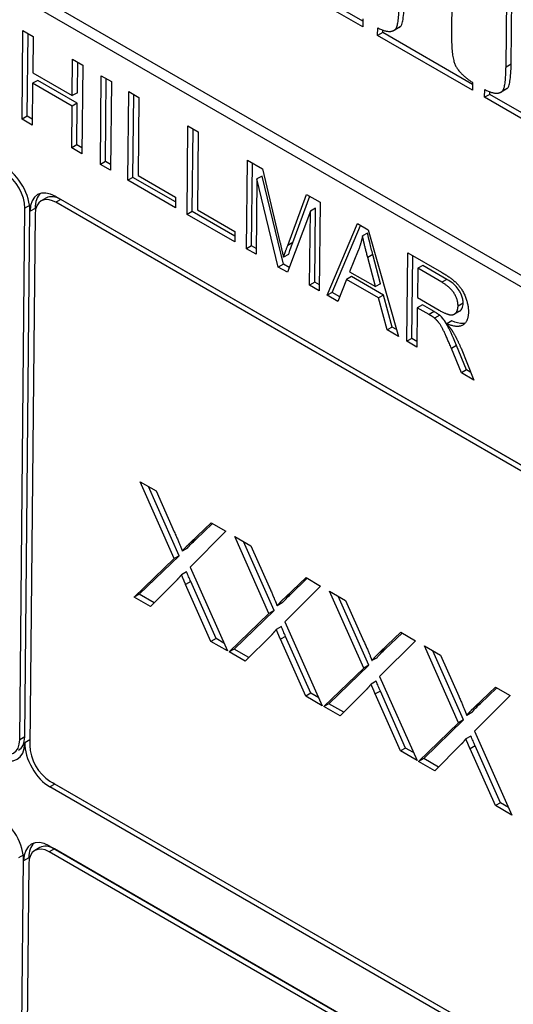
# Model space of a CAD drawing. Units: millimetres. Extents: x 218 to 2926, y 27 to 3814.
# Drawn here: x 634 to 645, y 2691 to 2712 of the extents above; entities that cross this region are included whole.
import ezdxf

# ---------------------------------------------------------------- set-up
doc = ezdxf.new("R2010")
doc.units = ezdxf.units.MM
doc.header["$LTSCALE"] = 14
doc.layers.add('Visible Edges(Hillmar_metric)', color=7, linetype='Continuous', lineweight=25)
doc.layers.add('Visible Tangent Edges(Hillmar_Metric)', color=7, linetype='Continuous', lineweight=25, true_color=0xc0c0c0)

msp = doc.modelspace()

# ---------------------------------------------------------------- linework, layer by layer
at = {"layer": 'Visible Edges(Hillmar_metric)'}
for p, q in [((676.5592, 2688.2444), (621.782, 2719.8701)), ((621.562, 2719.746), (676.3392, 2688.1203)), ((644.4635, 2711.0896), (644.5084, 2715.6498)), ((644.5735, 2711.1516), (644.6184, 2715.7119)), ((643.3207, 2715.2599), (643.2863, 2711.7692)), ((641.3632, 2711.9613), (638.4965, 2713.6164)), ((641.3644, 2712.0861), (638.6065, 2713.6784)), ((641.3649, 2712.1335), (641.3632, 2711.9613)), ((633.9967, 2709.964), (634.0156, 2711.8799)), ((634.0156, 2711.8799), (634.2344, 2711.7536)), ((634.1067, 2710.026), (634.1243, 2711.8171)), ((641.6867, 2711.7745), (641.6883, 2711.9415)), ((641.7967, 2711.8365), (641.6867, 2711.7745)), ((643.7401, 2710.589), (641.6867, 2711.7745)), ((641.7967, 2711.8365), (641.7972, 2711.8915)), ((643.7413, 2710.7138), (641.7967, 2711.8365)), ((642.1538, 2711.9479), (642.0439, 2711.8859)), ((642.1729, 2711.9604), (642.063, 2711.8983)), ((634.2344, 2711.7536), (634.2266, 2710.9665)), ((635.0818, 2710.4727), (635.0895, 2711.2598)), ((635.0895, 2711.2598), (635.3083, 2711.1335)), ((635.1917, 2710.5348), (635.1983, 2711.1971)), ((635.3083, 2711.1335), (635.2895, 2709.2176)), ((634.2266, 2710.9665), (635.0818, 2710.4727)), ((634.2244, 2710.7401), (634.2155, 2709.8376)), ((634.3344, 2710.8022), (634.2244, 2710.7401)), ((635.0795, 2710.2464), (634.2244, 2710.7401)), ((635.1895, 2710.3084), (634.3344, 2710.8022)), ((635.6906, 2708.986), (635.7095, 2710.9019)), ((635.7095, 2710.9019), (635.9283, 2710.7756)), ((635.8006, 2709.048), (635.8182, 2710.8391)), ((635.9283, 2710.7756), (635.9094, 2708.8596)), ((643.7417, 2710.7559), (643.7401, 2710.589)), ((635.1917, 2710.5348), (635.0818, 2710.4727)), ((636.2842, 2708.6433), (636.3031, 2710.5592)), ((636.3031, 2710.5592), (636.5219, 2710.4329)), ((636.3942, 2708.7053), (636.4118, 2710.4964)), ((644.0007, 2710.4385), (644.0023, 2710.6055)), ((644.1107, 2710.5005), (644.0007, 2710.4385)), ((644.1107, 2710.5005), (644.1112, 2710.5555)), ((646.0553, 2709.3778), (644.1107, 2710.5005)), ((644.4679, 2710.6119), (644.3579, 2710.5499)), ((644.487, 2710.6244), (644.377, 2710.5623)), ((635.1895, 2710.3084), (635.0795, 2710.2464)), ((635.1806, 2709.406), (635.1895, 2710.3084)), ((636.5219, 2710.4329), (636.5052, 2708.7433)), ((646.0541, 2709.253), (644.0007, 2710.4385)), ((635.0706, 2709.3439), (635.0795, 2710.2464)), ((634.1067, 2710.026), (633.9967, 2709.964)), ((634.2155, 2709.8376), (633.9967, 2709.964)), ((634.2167, 2709.9625), (634.1067, 2710.026)), ((637.5656, 2707.9034), (637.5845, 2709.8194)), ((637.5845, 2709.8194), (637.8033, 2709.693)), ((637.6756, 2707.9655), (637.6933, 2709.7566)), ((637.8033, 2709.693), (637.7867, 2708.0034)), ((635.1806, 2709.406), (635.0706, 2709.3439)), ((635.2895, 2709.2176), (635.0706, 2709.3439)), ((635.2907, 2709.3424), (635.1806, 2709.406)), ((635.8006, 2709.048), (635.6906, 2708.986)), ((635.9107, 2708.9845), (635.8006, 2709.048)), ((638.8496, 2707.1621), (638.8685, 2709.0781)), ((638.8685, 2709.0781), (639.1967, 2708.8886)), ((638.9596, 2707.2242), (638.9772, 2709.0153)), ((635.9094, 2708.8596), (635.6906, 2708.986)), ((639.1967, 2708.8886), (639.5744, 2707.3061)), ((636.3942, 2708.7053), (636.2842, 2708.6433)), ((637.3154, 2708.0479), (636.2842, 2708.6433)), ((637.3166, 2708.1728), (636.3942, 2708.7053)), ((636.5052, 2708.7433), (637.3176, 2708.2743)), ((639.0757, 2708.672), (639.0596, 2707.0409)), ((639.1857, 2708.7341), (639.0757, 2708.672)), ((639.5375, 2706.765), (639.0757, 2708.672)), ((639.6475, 2706.827), (639.1857, 2708.7341)), ((634.5216, 2708.2588), (634.4116, 2708.1968)), ((675.2003, 2684.7958), (634.7224, 2708.1658)), ((634.7236, 2708.2935), (675.2016, 2684.9235)), ((675.2538, 2684.8905), (634.8324, 2708.2278)), ((637.3176, 2708.2743), (637.3154, 2708.0479)), ((639.7419, 2707.2329), (640.1512, 2708.3375)), ((639.8519, 2707.295), (640.2228, 2708.2961)), ((640.1512, 2708.3375), (640.4442, 2708.1683)), ((640.4442, 2708.1683), (640.4253, 2706.2524)), ((633.9442, 2696.5403), (634.0574, 2708.0359)), ((634.0541, 2696.6024), (634.1666, 2708.0159)), ((634.2774, 2708.0344), (634.1674, 2707.9724)), ((637.6756, 2707.9655), (637.5656, 2707.9034)), ((638.5981, 2707.4329), (637.6756, 2707.9655)), ((637.7867, 2708.0034), (638.5991, 2707.5344)), ((640.2311, 2707.9771), (639.7337, 2706.6517)), ((640.2153, 2706.3736), (640.2311, 2707.9771)), ((640.3411, 2708.0391), (640.2311, 2707.9771)), ((640.3253, 2706.4357), (640.3411, 2708.0391)), ((634.2774, 2707.9089), (634.1641, 2696.4133)), ((638.5968, 2707.3081), (637.5656, 2707.9034)), ((638.5991, 2707.5344), (638.5968, 2707.3081)), ((640.5963, 2706.1536), (641.249, 2707.7036)), ((640.7063, 2706.2157), (641.3165, 2707.6647)), ((641.249, 2707.7036), (641.4854, 2707.5671)), ((641.4854, 2707.5671), (642.1406, 2705.2621)), ((641.4702, 2707.4988), (641.3602, 2707.4368)), ((638.9596, 2707.2242), (638.8496, 2707.1621)), ((639.0596, 2707.0409), (638.8496, 2707.1621)), ((639.0608, 2707.1657), (638.9596, 2707.2242)), ((641.2673, 2707.1218), (641.0794, 2706.6648)), ((639.7609, 2707.0391), (639.6509, 2706.9771)), ((641.6403, 2706.341), (641.472, 2706.9728)), ((641.7503, 2706.4031), (641.582, 2707.0348)), ((642.3179, 2705.1597), (642.3368, 2707.0756)), ((642.3368, 2707.0756), (643.0687, 2706.653)), ((642.4279, 2705.2217), (642.4456, 2707.0128)), ((639.6475, 2706.827), (639.5375, 2706.765)), ((639.7337, 2706.6517), (639.5375, 2706.765)), ((639.7724, 2706.7549), (639.6475, 2706.827)), ((641.0794, 2706.6648), (641.6403, 2706.341)), ((642.5535, 2706.7375), (642.5473, 2706.1038)), ((642.6635, 2706.7996), (642.5535, 2706.7375)), ((643.0754, 2706.4362), (642.5535, 2706.7375)), ((643.1854, 2706.4983), (642.6635, 2706.7996)), ((641.0145, 2706.4952), (640.8277, 2706.0201)), ((641.1245, 2706.5573), (641.0145, 2706.4952)), ((641.7062, 2706.0959), (641.0145, 2706.4952)), ((641.8162, 2706.158), (641.1245, 2706.5573)), ((640.3253, 2706.4357), (640.2153, 2706.3736)), ((640.4253, 2706.2524), (640.2153, 2706.3736)), ((640.4265, 2706.3772), (640.3253, 2706.4357)), ((641.7503, 2706.4031), (641.6403, 2706.341)), ((640.7063, 2706.2157), (640.5963, 2706.1536)), ((640.8277, 2706.0201), (640.5963, 2706.1536)), ((640.868, 2706.1224), (640.7063, 2706.2157)), ((641.8162, 2706.158), (641.7062, 2706.0959)), ((641.8916, 2705.4058), (641.7062, 2706.0959)), ((642.0016, 2705.4679), (641.8162, 2706.158)), ((642.5473, 2706.1038), (643.0164, 2705.8329)), ((642.5451, 2705.8847), (642.5368, 2705.0333)), ((642.6551, 2705.9468), (642.5451, 2705.8847)), ((642.7979, 2705.7388), (642.5451, 2705.8847)), ((642.9079, 2705.8008), (642.6551, 2705.9468)), ((643.4569, 2705.809), (643.347, 2705.747)), ((643.0298, 2705.7216), (642.9198, 2705.6596)), ((643.2917, 2705.5998), (643.1817, 2705.5378)), ((642.0016, 2705.4679), (641.8916, 2705.4058)), ((642.1406, 2705.2621), (641.8916, 2705.4058)), ((642.0979, 2705.4123), (642.0016, 2705.4679)), ((642.4279, 2705.2217), (642.3179, 2705.1597)), ((642.538, 2705.1582), (642.4279, 2705.2217)), ((642.5368, 2705.0333), (642.3179, 2705.1597)), ((643.4975, 2704.4786), (643.2826, 2705.0036)), ((643.6075, 2704.5407), (643.3926, 2705.0657)), ((643.4901, 2705.0072), (643.7704, 2704.3211)), ((643.6075, 2704.5407), (643.4975, 2704.4786)), ((643.7033, 2704.4854), (643.6075, 2704.5407)), ((643.7704, 2704.3211), (643.4975, 2704.4786)), ((637.2848, 2700.4584), (636.5474, 2702.1217)), ((636.5474, 2702.1217), (636.8928, 2701.9223)), ((637.3948, 2700.5205), (636.7322, 2702.015)), ((636.8928, 2701.9223), (637.2888, 2701.0357)), ((637.6407, 2700.8071), (638.0867, 2701.233)), ((637.7507, 2700.8692), (638.1147, 2701.2168)), ((638.0867, 2701.233), (638.4036, 2701.05)), ((638.4036, 2701.05), (637.6287, 2700.2755)), ((639.3355, 2699.2745), (638.5981, 2700.9377)), ((638.5981, 2700.9377), (638.9435, 2700.7383)), ((637.7507, 2700.8692), (637.6407, 2700.8071)), ((639.4455, 2699.3365), (638.7829, 2700.8311)), ((638.9435, 2700.7383), (639.3395, 2699.8518)), ((636.5316, 2699.6873), (637.3948, 2700.5205)), ((637.3948, 2700.5205), (637.2848, 2700.4584)), ((637.5718, 2700.6826), (637.4618, 2700.6206)), ((636.4217, 2699.6252), (637.2848, 2700.4584)), ((637.6287, 2700.2755), (638.4388, 2698.4606)), ((637.5533, 2700.1725), (637.4433, 2700.1104)), ((637.3375, 2699.9874), (636.7721, 2699.4229)), ((638.0816, 2698.6668), (637.5339, 2699.8995)), ((638.1916, 2698.7289), (637.6439, 2699.9615)), ((640.4542, 2699.8661), (639.6794, 2699.0916)), ((639.6913, 2699.6232), (640.1373, 2700.0491)), ((639.8013, 2699.6852), (640.1654, 2700.0329)), ((640.1373, 2700.0491), (640.4542, 2699.8661)), ((636.5316, 2699.6873), (636.4217, 2699.6252)), ((636.8518, 2699.5024), (636.5316, 2699.6873)), ((639.8013, 2699.6852), (639.6913, 2699.6232)), ((641.3861, 2698.0905), (640.6487, 2699.7538)), ((640.6487, 2699.7538), (640.9942, 2699.5544)), ((641.4961, 2698.1526), (640.8335, 2699.6471)), ((636.7721, 2699.4229), (636.4217, 2699.6252)), ((639.6224, 2699.4987), (639.5124, 2699.4366)), ((640.9942, 2699.5544), (641.3901, 2698.6678)), ((638.4723, 2698.4413), (639.3355, 2699.2745)), ((638.5823, 2698.5033), (639.4455, 2699.3365)), ((639.4455, 2699.3365), (639.3355, 2699.2745)), ((639.6794, 2699.0916), (640.4894, 2697.2767)), ((639.3882, 2698.8035), (638.8228, 2698.2389)), ((639.6039, 2698.9885), (639.4939, 2698.9265)), ((641.742, 2698.4392), (642.188, 2698.8651)), ((641.852, 2698.5013), (642.216, 2698.8489)), ((642.188, 2698.8651), (642.5049, 2698.6821)), ((638.1916, 2698.7289), (638.0816, 2698.6668)), ((638.4388, 2698.4606), (638.0816, 2698.6668)), ((638.3633, 2698.6298), (638.1916, 2698.7289)), ((640.1323, 2697.4829), (639.5846, 2698.7155)), ((640.2423, 2697.5449), (639.6946, 2698.7776)), ((642.5049, 2698.6821), (641.73, 2697.9076)), ((643.4368, 2696.9066), (642.6994, 2698.5699)), ((642.6994, 2698.5699), (643.0448, 2698.3704)), ((638.5823, 2698.5033), (638.4723, 2698.4413)), ((638.8228, 2698.2389), (638.4723, 2698.4413)), ((638.9024, 2698.3185), (638.5823, 2698.5033)), ((641.852, 2698.5013), (641.742, 2698.4392)), ((643.5468, 2696.9686), (642.8842, 2698.4632)), ((643.0448, 2698.3704), (643.4408, 2697.4839)), ((640.633, 2697.3194), (641.4961, 2698.1526)), ((641.4961, 2698.1526), (641.3861, 2698.0905)), ((641.6731, 2698.3147), (641.5631, 2698.2527)), ((640.523, 2697.2573), (641.3861, 2698.0905)), ((641.6546, 2697.8046), (641.5446, 2697.7425)), ((641.73, 2697.9076), (642.5401, 2696.0927)), ((640.2423, 2697.5449), (640.1323, 2697.4829)), ((640.4139, 2697.4458), (640.2423, 2697.5449)), ((641.4388, 2697.6195), (640.8734, 2697.055)), ((642.183, 2696.2989), (641.6352, 2697.5316)), ((642.2929, 2696.361), (641.7452, 2697.5936)), ((643.7926, 2697.2553), (644.2386, 2697.6812)), ((643.9026, 2697.3173), (644.2667, 2697.665)), ((644.2386, 2697.6812), (644.5556, 2697.4982)), ((640.4894, 2697.2767), (640.1323, 2697.4829)), ((640.633, 2697.3194), (640.523, 2697.2573)), ((640.9531, 2697.1345), (640.633, 2697.3194)), ((644.5556, 2697.4982), (643.7807, 2696.7237)), ((643.9026, 2697.3173), (643.7926, 2697.2553)), ((640.8734, 2697.055), (640.523, 2697.2573)), ((643.7237, 2697.1308), (643.6138, 2697.0687)), ((642.5736, 2696.0734), (643.4368, 2696.9066)), ((642.6836, 2696.1354), (643.5468, 2696.9686)), ((643.5468, 2696.9686), (643.4368, 2696.9066)), ((643.7807, 2696.7237), (644.5908, 2694.9088)), ((634.1641, 2696.5388), (634.0541, 2696.4768)), ((643.4895, 2696.4356), (642.9241, 2695.871)), ((643.7052, 2696.6206), (643.5952, 2696.5586)), ((642.2929, 2696.361), (642.183, 2696.2989)), ((642.5401, 2696.0927), (642.183, 2696.2989)), ((642.4646, 2696.2619), (642.2929, 2696.361)), ((644.2336, 2695.115), (643.6859, 2696.3476)), ((644.3436, 2695.177), (643.7959, 2696.4097)), ((642.6836, 2696.1354), (642.5736, 2696.0734)), ((642.9241, 2695.871), (642.5736, 2696.0734)), ((643.0037, 2695.9506), (642.6836, 2696.1354)), ((634.5991, 2695.6484), (675.077, 2672.2784)), ((675.0758, 2672.1507), (634.5978, 2695.5206)), ((675.1857, 2672.2127), (634.7078, 2695.5827)), ((644.3436, 2695.177), (644.2336, 2695.115)), ((644.5153, 2695.0779), (644.3436, 2695.177)), ((644.5908, 2694.9088), (644.2336, 2695.115)), ((634.3832, 2694.2087), (634.2732, 2694.1466)), ((675.0619, 2670.7457), (634.584, 2694.1156)), ((634.5852, 2694.2433), (675.0632, 2670.8734)), ((675.1154, 2670.8403), (634.694, 2694.1777)), ((633.8529, 2676.1658), (634.0282, 2693.9657)), ((634.139, 2693.9843), (634.029, 2693.9222)), ((634.139, 2693.8587), (633.9629, 2675.9767))]:
    msp.add_line(p, q, dxfattribs=at)
for centre, major_axis, start_param, end_param in [((633.6174, 2708.2899), (-0.3057, 0.5419), 3.9327753, 5.5035716), ((633.6174, 2708.2899), (0.3822, -0.6774), 0.7911826, 2.361979), ((634.7173, 2707.6548), (-0.3822, 0.6774), 5.5035716, 7.0743679), ((634.8273, 2707.7169), (-0.3822, 0.6774), 0.1394812, 0.7911826), ((634.7173, 2707.6548), (-0.3057, 0.5419), 5.5035716, 7.0743679), ((634.8273, 2707.7169), (-0.3057, 0.5419), 5.5035716, 6.2831853), ((633.5042, 2696.7943), (0.3822, -0.6774), 5.5035716, 7.0743679), ((633.5042, 2696.7943), (0.3057, -0.5419), 5.5035716, 7.0743679), ((633.6142, 2696.8564), (0.3057, -0.5419), 0, 0.7911826), ((634.6041, 2696.1593), (-0.3822, 0.6774), 0.7911826, 2.361979), ((634.7141, 2696.2213), (-0.3822, 0.6774), 0.7911826, 0.858259), ((634.6041, 2696.1593), (0.3057, -0.5419), 3.9327753, 5.5035716), ((634.7141, 2696.2213), (-0.3822, 0.6774), 2.2668282, 2.361979), ((633.479, 2694.2398), (0.3822, -0.6774), 0.7911826, 2.361979), ((634.579, 2693.6047), (-0.3822, 0.6774), 5.5035716, 7.0743679), ((634.6889, 2693.6668), (-0.3822, 0.6774), 0.1394812, 0.7911826), ((634.579, 2693.6047), (-0.3057, 0.5419), 5.5035716, 7.0743679), ((634.6889, 2693.6668), (-0.3057, 0.5419), 5.5035716, 6.2831853)]:
    msp.add_ellipse(centre, major_axis=major_axis, ratio=0.5839157, start_param=start_param, end_param=end_param, dxfattribs=at)
for points, degree in [([(642.063, 2711.8983), (642.1449, 2711.956), (642.1495, 2712.4256)], 2), ([(641.6883, 2711.9415), (641.94, 2711.8066), (642.063, 2711.8983)], 2), ([(642.1538, 2711.9479), (642.1604, 2711.9516), (642.1668, 2711.9558), (642.1729, 2711.9604)], 3), ([(643.2863, 2711.7692), (643.2817, 2711.2997), (643.4678, 2710.935), (643.7417, 2710.7559)], 2), ([(644.377, 2710.5623), (644.4589, 2710.62), (644.4635, 2711.0896)], 2), ([(644.0023, 2710.6055), (644.2541, 2710.4706), (644.377, 2710.5623)], 2), ([(644.4679, 2710.6119), (644.4744, 2710.6156), (644.4808, 2710.6198), (644.487, 2710.6244)], 3), ([(639.5744, 2707.3061), (639.6266, 2707.0851), (639.6509, 2706.9771)], 2), ([(641.3602, 2707.4368), (641.3257, 2707.2717), (641.2673, 2707.1218)], 2), ([(641.472, 2706.9728), (641.3964, 2707.2602), (641.3602, 2707.4368)], 2), ([(639.6509, 2706.9771), (639.6796, 2707.0648), (639.7419, 2707.2329)], 2), ([(643.0687, 2706.653), (643.2888, 2706.526), (643.5179, 2706.2894), (643.6524, 2705.9489), (643.6508, 2705.7912)], 2), ([(643.4257, 2705.9212), (643.4271, 2706.057), (643.259, 2706.3302), (643.0754, 2706.4362)], 2), ([(643.0164, 2705.8329), (643.166, 2705.7465), (643.3352, 2705.7208), (643.4248, 2705.8292), (643.4257, 2705.9212)], 2), ([(642.9198, 2705.6596), (642.8822, 2705.6901), (642.7979, 2705.7388)], 2), ([(643.2826, 2705.0036), (643.1888, 2705.2311), (643.0673, 2705.4848), (642.97, 2705.6159), (642.9198, 2705.6596)], 2), ([(643.6508, 2705.7912), (643.6488, 2705.5867), (643.4185, 2705.4392), (643.1817, 2705.5378)], 2), ([(643.1817, 2705.5378), (643.2667, 2705.4402), (643.3115, 2705.3673)], 2), ([(643.3115, 2705.3673), (643.4061, 2705.2099), (643.4901, 2705.0072)], 2), ([(637.2888, 2701.0357), (637.4126, 2700.7606), (637.4618, 2700.6206)], 2), ([(637.4618, 2700.6206), (637.5369, 2700.7143), (637.6407, 2700.8071)], 2), ([(637.4433, 2700.1104), (637.3699, 2700.0216), (637.3375, 2699.9874)], 2), ([(637.5339, 2699.8995), (637.4878, 2700.0044), (637.4433, 2700.1104)], 2), ([(639.3395, 2699.8518), (639.4632, 2699.5767), (639.5124, 2699.4366)], 2), ([(639.5124, 2699.4366), (639.5876, 2699.5303), (639.6913, 2699.6232)], 2), ([(639.4939, 2698.9265), (639.4205, 2698.8376), (639.3882, 2698.8035)], 2), ([(639.5846, 2698.7155), (639.5384, 2698.8205), (639.4939, 2698.9265)], 2), ([(641.3901, 2698.6678), (641.5139, 2698.3927), (641.5631, 2698.2527)], 2), ([(641.5631, 2698.2527), (641.6382, 2698.3464), (641.742, 2698.4392)], 2), ([(641.5446, 2697.7425), (641.4712, 2697.6537), (641.4388, 2697.6195)], 2), ([(641.6352, 2697.5316), (641.5891, 2697.6365), (641.5446, 2697.7425)], 2), ([(643.4408, 2697.4839), (643.5645, 2697.2088), (643.6138, 2697.0687)], 2), ([(643.6138, 2697.0687), (643.6889, 2697.1624), (643.7926, 2697.2553)], 2), ([(643.5952, 2696.5586), (643.5219, 2696.4697), (643.4895, 2696.4356)], 2), ([(643.6859, 2696.3476), (643.6397, 2696.4526), (643.5952, 2696.5586)], 2)]:
    msp.add_open_spline(points, degree=degree, dxfattribs=at)
for points, knots in [([(642.1729, 2711.9604), (642.1877, 2711.9708), (642.1995, 2711.9905), (642.2212, 2712.046), (642.2296, 2712.0847), (642.2522, 2712.2226), (642.2582, 2712.3571), (642.2595, 2712.4876)], [-0.050245202, -0.050245202, -0.050245202, -0.050245202, -0.041605508, -0.041605508, -0.030654715, -0.030654715, 0, 0, 0, 0]), ([(644.487, 2710.6244), (644.5017, 2710.6348), (644.5135, 2710.6545), (644.5352, 2710.71), (644.5436, 2710.7487), (644.5662, 2710.8866), (644.5722, 2711.0211), (644.5735, 2711.1516)], [-0.050245202, -0.050245202, -0.050245202, -0.050245202, -0.041605508, -0.041605508, -0.030654715, -0.030654715, 0, 0, 0, 0]), ([(641.582, 2707.0348), (641.5595, 2707.1203), (641.5368, 2707.2093), (641.5002, 2707.3613), (641.4838, 2707.4325), (641.4702, 2707.4988)], [-0.03231558, -0.03231558, -0.03231558, -0.03231558, -0.014196829, -0.014196829, 0, 0, 0, 0]), ([(639.7609, 2707.0391), (639.7722, 2707.0738), (639.7859, 2707.1132), (639.8152, 2707.1954), (639.8342, 2707.2472), (639.8519, 2707.295)], [-0.024348183, -0.024348183, -0.024348183, -0.024348183, -0.014345405, -0.014345405, 0, 0, 0, 0]), ([(643.5357, 2705.9832), (643.536, 2706.0113), (643.5336, 2706.0407), (643.522, 2706.1006), (643.5133, 2706.1301), (643.4831, 2706.2063), (643.4616, 2706.242), (643.4244, 2706.3013), (643.3929, 2706.3381), (643.305, 2706.4227), (643.243, 2706.465), (643.1854, 2706.4983)], [-0.03434513, -0.03434513, -0.03434513, -0.03434513, -0.031708821, -0.031708821, -0.029200987, -0.029200987, -0.025269638, -0.025269638, -0.015708752, -0.015708752, 0, 0, 0, 0]), ([(643.4569, 2705.809), (643.457, 2705.8091), (643.4571, 2705.8091), (643.4868, 2705.826), (643.504, 2705.8538), (643.5282, 2705.9055), (643.5353, 2705.9416), (643.5357, 2705.9832)], [-0.016632372, -0.016632372, -0.016632372, -0.016632372, -0.016609337, -0.016609337, -0.009764968, -0.009764968, 0, 0, 0, 0]), ([(643.0298, 2705.7216), (643.0146, 2705.734), (642.9959, 2705.7467), (642.9571, 2705.7719), (642.9313, 2705.7873), (642.9079, 2705.8008)], [-0.010577377, -0.010577377, -0.010577377, -0.010577377, -0.006384644, -0.006384644, 0, 0, 0, 0]), ([(643.3926, 2705.0657), (643.291, 2705.312), (643.2406, 2705.4164), (643.1899, 2705.5162), (643.1619, 2705.5662), (643.1198, 2705.6249), (643.0818, 2705.6764), (643.0298, 2705.7216)], [-0.074567217, -0.074567217, -0.074567217, -0.074567217, -0.044552911, -0.044552911, -0.014652531, -0.014652531, 0, 0, 0, 0]), ([(643.5758, 2705.5484), (643.5627, 2705.5458), (643.549, 2705.5442), (643.4603, 2705.5408), (643.3746, 2705.5653), (643.2917, 2705.5998)], [-0.027179733, -0.027179733, -0.027179733, -0.027179733, -0.02280029, -0.02280029, 0, 0, 0, 0]), ([(637.5718, 2700.6826), (637.598, 2700.7153), (637.6256, 2700.7465), (637.6852, 2700.8085), (637.7176, 2700.8396), (637.7507, 2700.8692)], [-0.027608006, -0.027608006, -0.027608006, -0.027608006, -0.014427709, -0.014427709, 0, 0, 0, 0]), ([(637.6439, 2699.9615), (637.6285, 2699.9965), (637.6133, 2700.0316), (637.583, 2700.1019), (637.5681, 2700.1372), (637.5533, 2700.1725)], [-0.014925735, -0.014925735, -0.014925735, -0.014925735, -0.007472986, -0.007472986, 0, 0, 0, 0]), ([(639.6224, 2699.4987), (639.6486, 2699.5314), (639.6763, 2699.5625), (639.7358, 2699.6246), (639.7683, 2699.6556), (639.8013, 2699.6852)], [-0.027608006, -0.027608006, -0.027608006, -0.027608006, -0.014427709, -0.014427709, 0, 0, 0, 0]), ([(639.6946, 2698.7776), (639.6792, 2698.8126), (639.6639, 2698.8477), (639.6337, 2698.918), (639.6187, 2698.9532), (639.6039, 2698.9885)], [-0.014925735, -0.014925735, -0.014925735, -0.014925735, -0.007472986, -0.007472986, 0, 0, 0, 0]), ([(641.6731, 2698.3147), (641.6993, 2698.3474), (641.727, 2698.3786), (641.7865, 2698.4407), (641.8189, 2698.4717), (641.852, 2698.5013)], [-0.027608006, -0.027608006, -0.027608006, -0.027608006, -0.014427709, -0.014427709, 0, 0, 0, 0]), ([(641.7452, 2697.5936), (641.7298, 2697.6286), (641.7146, 2697.6637), (641.6843, 2697.734), (641.6694, 2697.7693), (641.6546, 2697.8046)], [-0.014925735, -0.014925735, -0.014925735, -0.014925735, -0.007472986, -0.007472986, 0, 0, 0, 0]), ([(643.7237, 2697.1308), (643.7499, 2697.1635), (643.7776, 2697.1947), (643.8371, 2697.2567), (643.8696, 2697.2877), (643.9026, 2697.3173)], [-0.027608006, -0.027608006, -0.027608006, -0.027608006, -0.014427709, -0.014427709, 0, 0, 0, 0]), ([(643.7959, 2696.4097), (643.7805, 2696.4447), (643.7652, 2696.4798), (643.735, 2696.5501), (643.72, 2696.5853), (643.7052, 2696.6206)], [-0.014925735, -0.014925735, -0.014925735, -0.014925735, -0.007472986, -0.007472986, 0, 0, 0, 0])]:
    msp.add_open_spline(points, degree=3, knots=knots, dxfattribs=at)
at = {"layer": 'Visible Tangent Edges(Hillmar_Metric)'}
for p, q in [((644.5735, 2711.1516), (644.4635, 2711.0896)), ((634.8324, 2708.2278), (634.7224, 2708.1658)), ((634.1594, 2708.0934), (634.0574, 2708.0359)), ((639.8519, 2707.295), (639.7419, 2707.2329)), ((641.582, 2707.0348), (641.472, 2706.9728)), ((643.1854, 2706.4983), (643.0754, 2706.4362)), ((643.5357, 2705.9832), (643.4257, 2705.9212)), ((642.9079, 2705.8008), (642.7979, 2705.7388)), ((643.3926, 2705.0657), (643.2826, 2705.0036)), ((637.6439, 2699.9615), (637.5339, 2699.8995)), ((639.6946, 2698.7776), (639.5846, 2698.7155)), ((641.7452, 2697.5936), (641.6352, 2697.5316)), ((634.0541, 2696.6024), (633.9442, 2696.5403)), ((643.7959, 2696.4097), (643.6859, 2696.3476)), ((634.7078, 2695.5827), (634.5978, 2695.5206)), ((634.694, 2694.1777), (634.584, 2694.1156)), ((634.021, 2694.0433), (633.919, 2693.9857))]:
    msp.add_line(p, q, dxfattribs=at)

doc.saveas('drawing.dxf')
